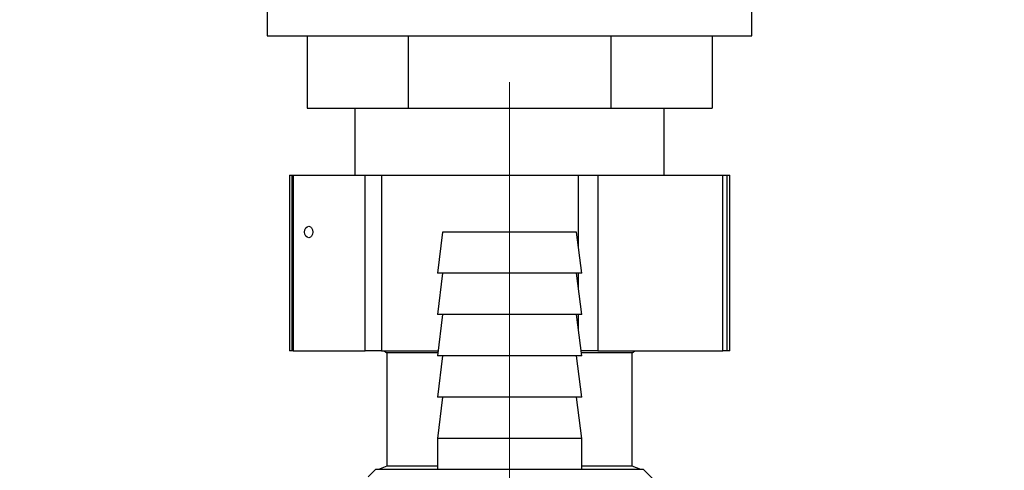
# Paper-space layout 'Blatt2' of a CAD drawing. Units: millimetres. Extents: x 0 to 420, y 0 to 297.
# Drawn here: x 224 to 233, y 239 to 244 of the extents above; entities that cross this region are included whole.
import ezdxf

# ---------------------------------------------------------------- set-up
doc = ezdxf.new("R2010")
doc.units = ezdxf.units.MM
doc.linetypes.add('CENTERX2', pattern=[20.32, 12.7, -2.54, 2.54, -2.54])
doc.layers.add('1', color=7, linetype='Continuous')
doc.styles.add('SLDTEXTSTYLE1', font='TXT', dxfattribs={"width": 0.605})
doc.dimstyles.new('SLDDIMSTYLE0', dxfattribs={"dimtxt": 3.5, "dimasz": 2.5, "dimexe": 0, "dimexo": 0.0625, "dimgap": 0.875, "dimtad": 1, "dimdec": 1, "dimlfac": 10, "dimrnd": 1e-09, "dimzin": 12, "dimdsep": 46, "dimtxsty": 'SLDTEXTSTYLE1', "dimsah": 1, "dimcen": 0.09, "dimadec": 0, "dimazin": 3, "dimtfac": 1, "dimtdec": 1, "dimtofl": 0, "dimtmove": 0, "dimatfit": 3, "dimfxl": 1, "dimfrac": 2, "dimtolj": 1, "dimtzin": 12, "dimarcsym": 0})
doc.dimstyles.new('SLDDIMSTYLE2', dxfattribs={"dimtxt": 3.5, "dimasz": 2.5, "dimexe": 0, "dimexo": 0.0625, "dimgap": 0.875, "dimtad": 1, "dimdec": 1, "dimlfac": 10, "dimrnd": 1e-09, "dimzin": 12, "dimdsep": 46, "dimtxsty": 'SLDTEXTSTYLE1', "dimsah": 1, "dimcen": 0.09, "dimadec": 0, "dimazin": 3, "dimtfac": 1, "dimtdec": 1, "dimtmove": 0, "dimatfit": 0, "dimfxl": 1, "dimfrac": 2, "dimtolj": 1, "dimtzin": 12, "dimarcsym": 0})

# ---------------------------------------------------------------- blocks, each defined once
blk = doc.blocks.new('_D_11')
at = {"layer": '1', "color": 7}
for p, q in [((218.1164, 235.9837), (218.1164, 257.1316)), ((228.4164, 244.0637), (228.4164, 257.1316)), ((218.1164, 256.1316), (214.1164, 256.1316)), ((218.1164, 256.1316), (228.4164, 256.1316)), ((228.4164, 256.1316), (232.4164, 256.1316))]:
    blk.add_line(p, q, dxfattribs=at)
for points in [[(218.1164, 256.1316), (215.6164, 256.5316), (215.6164, 255.7316)], [(228.4164, 256.1316), (230.9164, 255.7316), (230.9164, 256.5316)]]:
    blk.add_solid(points, dxfattribs=at)
at = {"layer": '1', "color": 7, "insert": (219.256, 260.6433), "char_height": 3.5, "attachment_point": 1, "style": 'SLDTEXTSTYLE1'}
blk.add_mtext('103', dxfattribs=at)
blk = doc.blocks.new('_D_12')
at = {"layer": '1', "color": 7}
for p, q in [((231.6103, 248.8137), (264.8389, 248.8137)), ((263.8389, 237.5137), (263.8389, 248.8137)), ((246.7864, 237.5137), (264.8389, 237.5137))]:
    blk.add_line(p, q, dxfattribs=at)
for points in [[(263.8389, 248.8137), (263.4389, 246.3137), (264.2389, 246.3137)], [(263.8389, 237.5137), (264.2389, 240.0137), (263.4389, 240.0137)]]:
    blk.add_solid(points, dxfattribs=at)
at = {"layer": '1', "color": 7, "insert": (259.3271, 239.1532), "char_height": 3.5, "attachment_point": 1, "rotation": 90, "style": 'SLDTEXTSTYLE1'}
blk.add_mtext('113', dxfattribs=at)

psp = doc.layouts.new('Blatt2')

# ---------------------------------------------------------------- linework, layer by layer
at = {"color": 7, "linetype": 'Continuous', "lineweight": 30}
for p, q in [((226.0664, 244.0137), (226.0664, 243.5137)), ((230.7664, 243.5137), (230.7664, 244.0137)), ((226.0664, 243.5137), (230.7664, 243.5137)), ((226.4534, 243.5137), (226.4534, 242.8137)), ((227.4349, 242.8137), (227.4349, 243.5137)), ((229.3979, 243.5137), (229.3979, 242.8137)), ((230.3794, 243.5137), (230.3794, 242.8137)), ((226.4534, 242.8137), (227.4349, 242.8137)), ((226.9164, 242.8137), (226.9164, 242.1637)), ((227.4349, 242.8137), (229.3979, 242.8137)), ((229.3979, 242.8137), (230.3794, 242.8137)), ((229.9164, 242.1637), (229.9164, 242.8137)), ((226.2823, 242.1637), (226.2823, 240.4637)), ((226.2823, 242.1637), (226.3052, 242.1637)), ((226.3052, 242.1637), (226.3052, 240.4637)), ((226.3052, 242.1637), (226.3187, 242.1637)), ((226.3187, 242.1637), (226.3187, 240.4637)), ((226.3187, 242.1637), (227.0171, 242.1637)), ((227.0171, 240.4637), (227.0171, 242.1637)), ((227.0171, 242.1637), (227.1729, 242.1637)), ((227.1729, 242.1637), (227.1729, 240.4637)), ((227.1729, 242.1637), (229.0841, 242.1637)), ((229.0841, 242.1637), (229.2706, 242.1637)), ((229.0841, 241.4721), (229.0841, 242.1637)), ((229.2706, 242.1637), (229.2706, 240.4637)), ((229.2706, 242.1637), (230.4834, 242.1637)), ((230.4834, 240.4637), (230.4834, 242.1637)), ((230.4834, 242.1637), (230.5276, 242.1637)), ((230.5276, 240.4637), (230.5276, 242.1637)), ((230.5276, 242.1637), (230.5505, 242.1637)), ((230.5505, 240.4637), (230.5505, 242.1637)), ((227.7664, 241.6137), (227.7164, 241.2137)), ((229.0664, 241.6137), (227.7664, 241.6137)), ((229.1164, 241.2137), (229.0664, 241.6137)), ((227.7664, 241.2137), (227.7164, 240.8137)), ((229.1164, 241.2137), (227.7164, 241.2137)), ((229.1164, 240.8137), (229.0664, 241.2137)), ((229.0841, 241.0721), (229.0841, 241.2137)), ((227.7664, 240.8137), (227.7164, 240.4137)), ((229.1164, 240.8137), (227.7164, 240.8137)), ((229.1164, 240.4137), (229.0664, 240.8137)), ((229.0841, 240.6721), (229.0841, 240.8137)), ((226.3052, 240.4637), (226.2823, 240.4637)), ((226.3187, 240.4637), (226.3052, 240.4637)), ((226.3187, 240.4637), (227.0171, 240.4637)), ((227.1729, 240.4637), (227.0171, 240.4637)), ((227.1729, 240.4637), (227.7226, 240.4637)), ((227.2008, 240.4637), (227.2264, 240.4446)), ((227.2264, 240.4446), (227.2264, 239.3446)), ((227.7203, 240.4446), (227.2264, 240.4446)), ((229.2706, 240.4637), (229.1102, 240.4637)), ((229.5923, 240.4446), (229.1125, 240.4446)), ((229.2706, 240.4637), (230.4834, 240.4637)), ((229.6064, 240.4446), (229.5923, 240.4446)), ((229.6064, 240.4446), (229.632, 240.4637)), ((229.6064, 239.3446), (229.6064, 240.4446)), ((230.5276, 240.4637), (230.4834, 240.4637)), ((230.5505, 240.4637), (230.5276, 240.4637)), ((227.7664, 240.4137), (227.7164, 240.0137)), ((229.1164, 240.4137), (227.7164, 240.4137)), ((229.1164, 240.0137), (229.0664, 240.4137)), ((227.7664, 240.0137), (227.7164, 239.6137)), ((229.1164, 240.0137), (227.7164, 240.0137)), ((229.1164, 239.6137), (229.0664, 240.0137)), ((227.7164, 239.6137), (227.7164, 239.3137)), ((229.1164, 239.6137), (227.7164, 239.6137)), ((229.1164, 239.3137), (229.1164, 239.6137)), ((227.1164, 239.3137), (227.0433, 239.2406)), ((229.7164, 239.3137), (227.1164, 239.3137)), ((227.2264, 239.3446), (227.1438, 239.3137)), ((227.7164, 239.3446), (227.2264, 239.3446)), ((229.5923, 239.3446), (229.1164, 239.3446)), ((229.6064, 239.3446), (229.5923, 239.3446)), ((229.689, 239.3137), (229.6064, 239.3446)), ((229.8164, 239.2137), (229.7164, 239.3137))]:
    psp.add_line(p, q, dxfattribs=at)
psp.add_ellipse((226.4684, 241.6137), major_axis=(0, 0.055), ratio=0.72219, dxfattribs=at)
at = {"layer": '1', "color": 7, "linetype": 'CENTERX2', "lineweight": 0}
psp.add_line((228.4164, 235.4637), (228.4164, 243.0637), dxfattribs=at)

# ---------------------------------------------------------------- dimensions: what is measured, and where the dimension line sits
at = {"layer": '1', "color": 7}
dim = psp.add_linear_dim(base=(228.4164, 256.1316), p1=(218.1164, 234.9837), p2=(228.4164, 243.0637), dimstyle='SLDDIMSTYLE2', dxfattribs=at)
dim.commit()
dim.dimension.update_dxf_attribs({"geometry": '_D_11', "text_midpoint": (223.2664, 256.1316), "dimtype": 160})
dim = psp.add_linear_dim(base=(263.8389, 248.8137), p1=(245.7864, 237.5137), p2=(230.6103, 248.8137), angle=90, dimstyle='SLDDIMSTYLE0', dxfattribs=at)
dim.commit()
dim.dimension.update_dxf_attribs({"geometry": '_D_12', "text_midpoint": (263.8389, 243.1637), "dimtype": 160})

doc.saveas('drawing.dxf')
